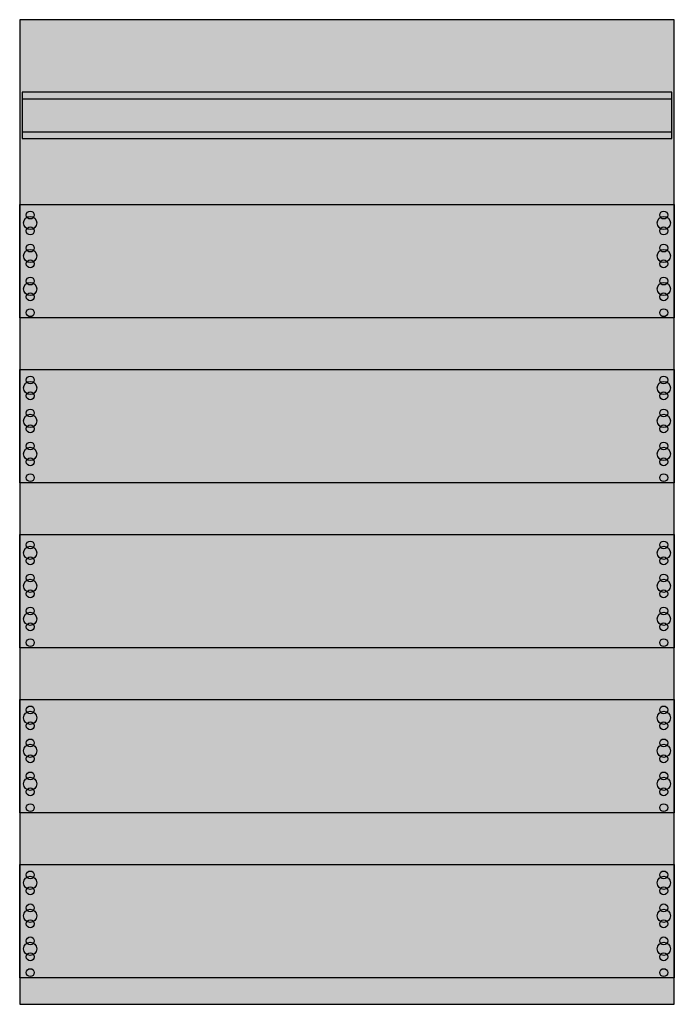
# Model space of a CAD drawing. Extents: x 0.2 to 49.8, y 0.2 to 74.8.
import ezdxf

# ---------------------------------------------------------------- set-up
doc = ezdxf.new("R2010")
doc.units = 0
doc.header["$MEASUREMENT"] = 0
doc.layers.get('0').update_dxf_attribs({"linetype": 'CONTINUOUS'})
doc.layers.add('1', color=7, linetype='CONTINUOUS')
doc.layers.add('29', color=7, linetype='CONTINUOUS')

# ---------------------------------------------------------------- blocks, each defined once
blk = doc.blocks.new('2MM1')
at = {"layer": '1', "color": 7, "linetype": 'CONTINUOUS'}
for points in [[(49.8, 0.2), (49.8, 74.8), (0.2, 74.8), (0.2, 0.2)], [(49.6, 65.8), (49.6, 69.3), (0.4, 69.3), (0.4, 65.8)], [(49.8, 60.8), (49.8, 52.2), (0.2, 52.2), (0.2, 60.8)], [(49.8, 48.3), (49.8, 39.7), (0.2, 39.7), (0.2, 48.3)], [(49.8, 35.8), (49.8, 27.2), (0.2, 27.2), (0.2, 35.8)], [(49.8, 23.3), (49.8, 14.7), (0.2, 14.7), (0.2, 23.3)], [(49.8, 10.8), (49.8, 2.2), (0.2, 2.2), (0.2, 10.8)]]:
    blk.add_lwpolyline(points, close=True, dxfattribs=at)
for points in [[(0.4, 68.8), (49.6, 68.8)], [(0.4, 66.3), (49.6, 66.3)]]:
    blk.add_lwpolyline(points, dxfattribs=at)
for centre, radius in [((1, 59.4), 0.5), ((1, 60), 0.3), ((49, 59.4), 0.5), ((49, 60), 0.3), ((1, 58.8), 0.3), ((49, 58.8), 0.3), ((1, 57.5), 0.3), ((49, 57.5), 0.3), ((1, 56.9), 0.5), ((49, 56.9), 0.5), ((1, 56.3), 0.3), ((49, 56.3), 0.3), ((1, 55), 0.3), ((49, 55), 0.3), ((1, 54.4), 0.5), ((49, 54.4), 0.5), ((1, 53.8), 0.3), ((49, 53.8), 0.3), ((1, 52.6), 0.3), ((49, 52.6), 0.3), ((1, 47.5), 0.3), ((49, 47.5), 0.3), ((1, 46.9), 0.5), ((49, 46.9), 0.5), ((1, 46.3), 0.3), ((49, 46.3), 0.3), ((1, 44.4), 0.5), ((1, 45), 0.3), ((49, 44.4), 0.5), ((49, 45), 0.3), ((1, 43.8), 0.3), ((49, 43.8), 0.3), ((1, 42.5), 0.3), ((49, 42.5), 0.3), ((1, 41.9), 0.5), ((49, 41.9), 0.5), ((1, 41.3), 0.3), ((49, 41.3), 0.3), ((1, 40.1), 0.3), ((49, 40.1), 0.3), ((1, 35), 0.3), ((49, 35), 0.3), ((1, 34.4), 0.5), ((49, 34.4), 0.5), ((1, 33.8), 0.3), ((49, 33.8), 0.3), ((1, 31.9), 0.5), ((1, 32.5), 0.3), ((49, 31.9), 0.5), ((49, 32.5), 0.3), ((1, 31.3), 0.3), ((49, 31.3), 0.3), ((1, 29.4), 0.5), ((1, 30), 0.3), ((49, 29.4), 0.5), ((49, 30), 0.3), ((1, 28.8), 0.3), ((49, 28.8), 0.3), ((1, 27.6), 0.3), ((49, 27.6), 0.3), ((1, 21.9), 0.5), ((1, 22.5), 0.3), ((49, 21.9), 0.5), ((49, 22.5), 0.3), ((1, 21.3), 0.3), ((49, 21.3), 0.3), ((1, 20), 0.3), ((49, 20), 0.3), ((1, 19.4), 0.5), ((49, 19.4), 0.5), ((1, 18.8), 0.3), ((49, 18.8), 0.3), ((1, 16.9), 0.5), ((1, 17.5), 0.3), ((49, 16.9), 0.5), ((49, 17.5), 0.3), ((1, 16.3), 0.3), ((49, 16.3), 0.3), ((1, 15.1), 0.3), ((49, 15.1), 0.3), ((1, 9.4), 0.5), ((1, 10), 0.3), ((49, 9.4), 0.5), ((49, 10), 0.3), ((1, 8.8), 0.3), ((49, 8.8), 0.3), ((1, 7.5), 0.3), ((49, 7.5), 0.3), ((1, 6.9), 0.5), ((49, 6.9), 0.5), ((1, 6.3), 0.3), ((49, 6.3), 0.3), ((1, 5), 0.3), ((49, 5), 0.3), ((1, 4.4), 0.5), ((49, 4.4), 0.5), ((1, 3.8), 0.3), ((49, 3.8), 0.3), ((1, 2.6), 0.3), ((49, 2.6), 0.3)]:
    blk.add_circle(centre, radius, dxfattribs=at)
at = {"layer": '1', "color": 255, "linetype": 'CONTINUOUS'}
blk.add_solid([(49.8, 0.2), (49.8, 74.8), (0.2, 0.2), (0.2, 74.8)], dxfattribs=at)
at = {"layer": '29', "color": 7, "linetype": 'CONTINUOUS'}
for points in [[(49.8, 0.2), (49.8, 74.8), (0.2, 74.8), (0.2, 0.2)], [(49.6, 65.8), (49.6, 69.3), (0.4, 69.3), (0.4, 65.8)], [(49.8, 60.8), (49.8, 52.2), (0.2, 52.2), (0.2, 60.8)], [(49.8, 48.3), (49.8, 39.7), (0.2, 39.7), (0.2, 48.3)], [(49.8, 35.8), (49.8, 27.2), (0.2, 27.2), (0.2, 35.8)], [(49.8, 23.3), (49.8, 14.7), (0.2, 14.7), (0.2, 23.3)], [(49.8, 10.8), (49.8, 2.2), (0.2, 2.2), (0.2, 10.8)]]:
    blk.add_lwpolyline(points, close=True, dxfattribs=at)
for points in [[(0.4, 68.8), (49.6, 68.8)], [(0.4, 66.3), (49.6, 66.3)]]:
    blk.add_lwpolyline(points, dxfattribs=at)
for centre, radius in [((1, 59.4), 0.5), ((1, 60), 0.3), ((49, 59.4), 0.5), ((49, 60), 0.3), ((1, 58.8), 0.3), ((49, 58.8), 0.3), ((1, 57.5), 0.3), ((49, 57.5), 0.3), ((1, 56.9), 0.5), ((49, 56.9), 0.5), ((1, 56.3), 0.3), ((49, 56.3), 0.3), ((1, 55), 0.3), ((49, 55), 0.3), ((1, 54.4), 0.5), ((49, 54.4), 0.5), ((1, 53.8), 0.3), ((49, 53.8), 0.3), ((1, 52.6), 0.3), ((49, 52.6), 0.3), ((1, 47.5), 0.3), ((49, 47.5), 0.3), ((1, 46.9), 0.5), ((49, 46.9), 0.5), ((1, 46.3), 0.3), ((49, 46.3), 0.3), ((1, 44.4), 0.5), ((1, 45), 0.3), ((49, 44.4), 0.5), ((49, 45), 0.3), ((1, 43.8), 0.3), ((49, 43.8), 0.3), ((1, 42.5), 0.3), ((49, 42.5), 0.3), ((1, 41.9), 0.5), ((49, 41.9), 0.5), ((1, 41.3), 0.3), ((49, 41.3), 0.3), ((1, 40.1), 0.3), ((49, 40.1), 0.3), ((1, 35), 0.3), ((49, 35), 0.3), ((1, 34.4), 0.5), ((49, 34.4), 0.5), ((1, 33.8), 0.3), ((49, 33.8), 0.3), ((1, 31.9), 0.5), ((1, 32.5), 0.3), ((49, 31.9), 0.5), ((49, 32.5), 0.3), ((1, 31.3), 0.3), ((49, 31.3), 0.3), ((1, 29.4), 0.5), ((1, 30), 0.3), ((49, 29.4), 0.5), ((49, 30), 0.3), ((1, 28.8), 0.3), ((49, 28.8), 0.3), ((1, 27.6), 0.3), ((49, 27.6), 0.3), ((1, 21.9), 0.5), ((1, 22.5), 0.3), ((49, 21.9), 0.5), ((49, 22.5), 0.3), ((1, 21.3), 0.3), ((49, 21.3), 0.3), ((1, 20), 0.3), ((49, 20), 0.3), ((1, 19.4), 0.5), ((49, 19.4), 0.5), ((1, 18.8), 0.3), ((49, 18.8), 0.3), ((1, 16.9), 0.5), ((1, 17.5), 0.3), ((49, 16.9), 0.5), ((49, 17.5), 0.3), ((1, 16.3), 0.3), ((49, 16.3), 0.3), ((1, 15.1), 0.3), ((49, 15.1), 0.3), ((1, 9.4), 0.5), ((1, 10), 0.3), ((49, 9.4), 0.5), ((49, 10), 0.3), ((1, 8.8), 0.3), ((49, 8.8), 0.3), ((1, 7.5), 0.3), ((49, 7.5), 0.3), ((1, 6.9), 0.5), ((49, 6.9), 0.5), ((1, 6.3), 0.3), ((49, 6.3), 0.3), ((1, 5), 0.3), ((49, 5), 0.3), ((1, 4.4), 0.5), ((49, 4.4), 0.5), ((1, 3.8), 0.3), ((49, 3.8), 0.3), ((1, 2.6), 0.3), ((49, 2.6), 0.3)]:
    blk.add_circle(centre, radius, dxfattribs=at)
at = {"layer": '29', "color": 255, "linetype": 'CONTINUOUS'}
blk.add_solid([(49.8, 0.2), (49.8, 74.8), (0.2, 0.2), (0.2, 74.8)], dxfattribs=at)

msp = doc.modelspace()

# ---------------------------------------------------------------- block references
msp.add_blockref('2MM1', (0, 0))

doc.saveas('drawing.dxf')
